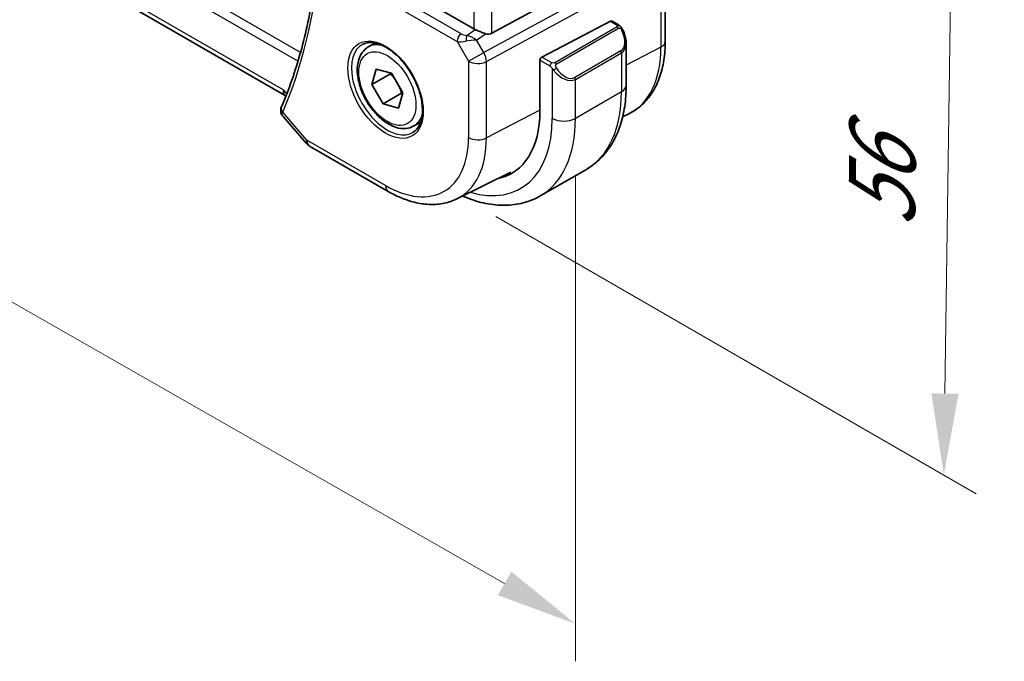
# Model space of a CAD drawing. Units: millimetres. Extents: x 0 to 4732, y 0 to 843.
# Drawn here: x 239 to 315, y 286 to 335 of the extents above; entities that cross this region are included whole.
import ezdxf

# ---------------------------------------------------------------- set-up
doc = ezdxf.new("R2010")
doc.units = ezdxf.units.MM
for name, color, linetype, lineweight in [('Dimension (ISO)', 7, 'Continuous', 18), ('Visible (ISO)', 7, 'Continuous', 35), ('Visible Narrow (ISO)', 7, 'Continuous', 25)]:
    doc.layers.add(name, color=color, linetype=linetype, lineweight=lineweight)
doc.styles.add('Note Text (TK)', font='txt')
doc.dimstyles.new('Default - Method 1b (TK)', dxfattribs={"dimscale": 2.5, "dimtxt": 2.5, "dimasz": 2.5, "dimexe": 1, "dimexo": 1.5, "dimgap": 1, "dimtad": 1, "dimtoh": 1, "dimrnd": 1e-08, "dimdsep": 46, "dimtxsty": 'Note Text (TK)', "dimcen": 0.09, "dimdle": 5, "dimclrd": 100, "dimclre": 100, "dimclrt": 7, "dimadec": 1, "dimazin": 1, "dimtfac": 1, "dimtmove": 0, "dimatfit": 3, "dimfxl": 1, "dimtolj": 1, "dimlwd": -1, "dimlwe": -1, "dimarcsym": 0})

# ---------------------------------------------------------------- blocks, each defined once
blk = doc.blocks.new('*D16')
at = {"layer": 'Defpoints', "color": 0}
for p in [(141.093, 407.891), (141.093, 369.107), (281.737, 327.629)]:
    blk.add_point(p, dxfattribs=at)
at = {"layer": 'Dimension (ISO)', "color": 100}
for p, q in [((141.093, 403.573), (141.093, 366.229)), ((276.308, 291.943), (146.522, 366.01)), ((281.737, 323.312), (281.737, 285.967))]:
    blk.add_line(p, q, dxfattribs=at)
for points in [[(147.038, 366.914), (146.005, 365.105), (141.093, 369.107)], [(276.825, 292.848), (275.792, 291.039), (281.737, 288.846)]]:
    blk.add_solid(points, dxfattribs=at)
at = {"layer": 'Dimension (ISO)', "color": 7, "insert": (209.294, 336.002), "char_height": 6.25, "attachment_point": 4, "rotation": 330.28772, "style": 'Note Text (TK)'}
blk.add_mtext('\\A1;{\\Q-29.712;\\W0.819;\\H0.816x; 199}', dxfattribs=at)
blk = doc.blocks.new('*D17')
at = {"layer": 'Defpoints', "color": 0}
for p in [(271.248, 368.794), (310.642, 346.05), (271.919, 322.26)]:
    blk.add_point(p, dxfattribs=at)
at = {"layer": 'Dimension (ISO)', "color": 100}
for p, q in [((274.969, 366.646), (313.123, 344.618)), ((310.102, 306.514), (310.557, 339.801)), ((275.64, 320.112), (312.498, 298.832))]:
    blk.add_line(p, q, dxfattribs=at)
for points in [[(309.515, 339.815), (311.598, 339.787), (310.642, 346.05)], [(309.061, 306.528), (311.144, 306.5), (310.017, 300.265)]]:
    blk.add_solid(points, dxfattribs=at)
at = {"layer": 'Dimension (ISO)', "color": 7, "insert": (305.208, 317.993), "char_height": 6.25, "attachment_point": 4, "rotation": 89.21793, "style": 'Note Text (TK)'}
blk.add_mtext('\\A1;{\\Q29.218;\\W0.823;\\H0.816x; 56}', dxfattribs=at)

msp = doc.modelspace()

# ---------------------------------------------------------------- linework, layer by layer
at = {"layer": 'Visible (ISO)'}
for p, q in [((259.4202, 329.4129), (155.0988, 389.6429)), ((275.3217, 334.1635), (287.6005, 340.839)), ((273.9455, 334.4954), (263.1226, 340.744)), ((288.6384, 333.53), (288.6384, 339.7056)), ((284.4468, 335.0869), (279.1632, 332.3402)), ((284.5521, 335.0938), (285.0514, 334.8055)), ((265.8446, 333.1098), (266.3697, 333.413)), ((285.6384, 333.4261), (285.6384, 330.1808)), ((279.0144, 332.0996), (279.0144, 328.1804)), ((266.1272, 330.2403), (266.4502, 331.418)), ((267.5414, 331.0568), (266.1272, 330.2403)), ((266.4502, 331.418), (267.6348, 331.0931)), ((267.6348, 331.0931), (268.4964, 329.5906)), ((266.9888, 328.7378), (266.1272, 330.2403)), ((268.403, 329.5543), (266.9888, 328.7378)), ((268.4964, 329.5906), (268.1734, 328.4129)), ((259.3993, 329.4371), (259.5102, 329.309)), ((268.1734, 328.4129), (266.9888, 328.7378)), ((285.3664, 327.7486), (285.8343, 327.9801)), ((259.3025, 327.7834), (261.091, 325.7183)), ((269.3446, 327.0477), (269.8697, 327.3508)), ((261.3469, 325.507), (267.3775, 322.0252)), ((272.6525, 321.4581), (276.7918, 323.5061)), ((282.5799, 323.7194), (279.0444, 321.6782))]:
    msp.add_line(p, q, dxfattribs=at)
msp.add_arc((261.8469, 326.373), 1, 220.893395, 240, dxfattribs=at)
for centre, major_axis, ratio, start_param, end_param in [((284.4468, 334.9236), (0.1083, 0.1683), 0.6067281, 0.0290696, 0.8144677), ((274.6526, 334.9751), (-0.9987, -0.083), 0.6252357, 0.7334534, 0.8676015), ((274.6526, 335.4111), (0.6652, -1.2497), 0.5974682, 5.7571866, 6.28846), ((279.1632, 332.1769), (-0.1083, -0.1683), 0.6067281, 3.9560604, 5.5268567), ((260.066, 330.1947), (-0.6441, -0.7798), 0.4311662, 5.5702251, 6.2107474), ((260.4422, 328.1147), (-1.3435, 0.0309), 0.842946, 5.9548971, 5.9748882), ((271.6605, 332.4262), (5.2, -9.0067), 0.5773503, 6.0970319, 7.0685835), ((271.8373, 332.5282), (5.2066, -9.018), 0.5773503, 6.0971259, 6.2291481)]:
    msp.add_ellipse(centre, major_axis=major_axis, ratio=ratio, start_param=start_param, end_param=end_param, dxfattribs=at)
for points, knots in [([(261.9682, 339.8747), (261.8847, 339.0315), (261.7803, 338.2035), (261.5301, 336.58), (261.3843, 335.7846), (261.0517, 334.2289), (260.865, 333.4685), (260.4512, 331.9852), (260.2243, 331.2622), (259.7309, 329.8556), (259.4645, 329.172), (259.1788, 328.5091)], [3.24929181, 3.24929181, 3.24929181, 3.24929181, 3.30358643, 3.30358643, 3.35788105, 3.35788105, 3.41217566, 3.41217566, 3.46647028, 3.46647028, 3.5207649, 3.5207649, 3.5207649, 3.5207649]), ([(285.0514, 334.8055), (285.0696, 334.795), (285.0868, 334.7836), (285.1287, 334.7542), (285.1534, 334.7353), (285.1969, 334.6954), (285.2156, 334.6756), (285.255, 334.629), (285.2751, 334.6012), (285.3084, 334.5497), (285.3227, 334.5262), (285.3528, 334.4734), (285.3682, 334.4439), (285.3831, 334.4141)], [0, 0, 0, 0, 0.00706432, 0.00706432, 0.017673362, 0.017673362, 0.025989533, 0.025989533, 0.036144284, 0.036144284, 0.044394951, 0.044394951, 0.054381538, 0.054381538, 0.054381538, 0.054381538]), ([(274.853, 334.1307), (274.8388, 334.1349), (274.8246, 334.1391), (274.7081, 334.1752), (274.5936, 334.2178), (274.366, 334.3086), (274.2527, 334.3568), (274.117, 334.4148), (274.0811, 334.4303), (274.0464, 334.4451)], [0.379747122, 0.379747122, 0.379747122, 0.379747122, 0.384507939, 0.384507939, 0.419101413, 0.419101413, 0.453694888, 0.453694888, 0.466314653, 0.466314653, 0.466314653, 0.466314653]), ([(285.3831, 334.4141), (285.4155, 334.3493), (285.4452, 334.2834), (285.4986, 334.1506), (285.5225, 334.0837), (285.5637, 333.9498), (285.5812, 333.8828), (285.6095, 333.7497), (285.6202, 333.6836), (285.6347, 333.5533), (285.6384, 333.489), (285.6384, 333.4261)], [-1.46645621, -1.46645621, -1.46645621, -1.46645621, -1.3302446, -1.3302446, -1.19403299, -1.19403299, -1.05782138, -1.05782138, -0.92160977, -0.92160977, -0.78539816, -0.78539816, -0.78539816, -0.78539816]), ([(265.4105, 333.3081), (265.6235, 333.4192), (265.8751, 333.4669), (266.4165, 333.4211), (266.6991, 333.3399), (267.2722, 333.0627), (267.5618, 332.8711), (268.1246, 332.3937), (268.3977, 332.1079), (268.8987, 331.4699), (269.1264, 331.1174), (269.5115, 330.3825), (269.6689, 330.0003), (269.8969, 329.2472), (269.9678, 328.8764), (270.0182, 328.1866), (269.9981, 327.8675), (269.8745, 327.3112), (269.7708, 327.0752), (269.5386, 326.7591), (269.4261, 326.6532), (269.2993, 326.5726)], [0.8100934, 0.8100934, 0.8100934, 0.8100934, 1.1673955, 1.1673955, 1.489732, 1.489732, 1.8012118, 1.8012118, 2.1133507, 2.1133507, 2.4268767, 2.4268767, 2.7407368, 2.7407368, 3.0537307, 3.0537307, 3.3651996, 3.3651996, 3.6787317, 3.6787317, 3.9022956, 3.9022956, 3.9022956, 3.9022956]), ([(285.8343, 327.9801), (286.2017, 328.1619), (286.5423, 328.3961), (287.1496, 328.9528), (287.4162, 329.2748), (287.8691, 329.9856), (288.0556, 330.3743), (288.3507, 331.2021), (288.4595, 331.6413), (288.6034, 332.5589), (288.6384, 333.0372), (288.6384, 333.53)], [2.31912811, 2.31912811, 2.31912811, 2.31912811, 2.48362102, 2.48362102, 2.64811393, 2.64811393, 2.81260683, 2.81260683, 2.97709974, 2.97709974, 3.14159265, 3.14159265, 3.14159265, 3.14159265]), ([(269.3446, 327.0477), (269.1555, 326.9385), (268.9417, 326.8741), (268.4804, 326.8343), (268.232, 326.8662), (267.7064, 327.0252), (267.4289, 327.1649), (266.8852, 327.5382), (266.6196, 327.7753), (266.1333, 328.3164), (265.9123, 328.6198), (265.5337, 329.2631), (265.3759, 329.6026), (265.1377, 330.2889), (265.0576, 330.6355), (264.9874, 331.3067), (264.9978, 331.6313), (265.1204, 332.2194), (265.2305, 332.4855), (265.5175, 332.8706), (265.6699, 333.0089), (265.8446, 333.1098)], [4.7072979, 4.7072979, 4.7072979, 4.7072979, 4.9711431, 4.9711431, 5.2590732, 5.2590732, 5.5870251, 5.5870251, 5.92664, 5.92664, 6.2636252, 6.2636252, 6.5989389, 6.5989389, 6.9356605, 6.9356605, 7.275221, 7.275221, 7.6050542, 7.6050542, 7.8488906, 7.8488906, 7.8488906, 7.8488906]), ([(285.6384, 330.1808), (285.6384, 329.6218), (285.6004, 329.0781), (285.4446, 328.0317), (285.3267, 327.5291), (285.0067, 326.5766), (284.8044, 326.1267), (284.3124, 325.2958), (284.0224, 324.9148), (283.3591, 324.2436), (282.9857, 323.9537), (282.5799, 323.7194)], [4.71238898, 4.71238898, 4.71238898, 4.71238898, 4.86946861, 4.86946861, 5.02654825, 5.02654825, 5.18362788, 5.18362788, 5.34070751, 5.34070751, 5.49778714, 5.49778714, 5.49778714, 5.49778714]), ([(259.1699, 328.4878), (259.1486, 328.4351), (259.1337, 328.3776), (259.1202, 328.2618), (259.1216, 328.2037), (259.1374, 328.0959), (259.1516, 328.0461), (259.187, 327.9559), (259.2083, 327.9156), (259.2537, 327.8435), (259.278, 327.8118), (259.3025, 327.7834)], [-0.087857799, -0.087857799, -0.087857799, -0.087857799, -0.081442583, -0.081442583, -0.075027367, -0.075027367, -0.06861215, -0.06861215, -0.062196934, -0.062196934, -0.055781718, -0.055781718, -0.055781718, -0.055781718]), ([(267.3775, 322.0252), (267.7325, 321.8202), (268.0917, 321.6435), (268.8138, 321.3523), (269.1767, 321.2379), (269.9011, 321.0778), (270.2627, 321.0322), (270.9768, 321.0172), (271.3294, 321.048), (272.0123, 321.1916), (272.3425, 321.3047), (272.6525, 321.4581)], [1.57079633, 1.57079633, 1.57079633, 1.57079633, 1.72046268, 1.72046268, 1.87012904, 1.87012904, 2.01979539, 2.01979539, 2.16946175, 2.16946175, 2.31912811, 2.31912811, 2.31912811, 2.31912811]), ([(273.0846, 321.6719), (273.1848, 321.6286), (273.2851, 321.5872), (273.8775, 321.3535), (274.3717, 321.2042), (275.3566, 321.0051), (275.8473, 320.9553), (276.8129, 320.9659), (277.2878, 321.0266), (278.2008, 321.2655), (278.6386, 321.4439), (279.0444, 321.6782)], [0.12503869, 0.12503869, 0.12503869, 0.12503869, 0.15707963, 0.15707963, 0.31415927, 0.31415927, 0.4712389, 0.4712389, 0.62831853, 0.62831853, 0.78539816, 0.78539816, 0.78539816, 0.78539816])]:
    msp.add_open_spline(points, degree=3, knots=knots, dxfattribs=at)
for points, weights in [([(267.5678, 331.1115), (267.555, 331.0845), (267.5414, 331.0568)], [1.01042968762, 1.00540358755, 1]), ([(267.5414, 331.0568), (267.7688, 330.8138), (267.9301, 330.5781)], [1, 1.05279199893, 1.06955315815]), ([(268.1859, 330.1321), (268.3079, 329.8737), (268.403, 329.5543)], [1.06955315815, 1.05279199893, 1]), ([(268.403, 329.5543), (268.4447, 329.551), (268.4846, 329.5474)], [1, 1.00731765456, 1.01394302881])]:
    msp.add_rational_spline(points, weights, degree=2, dxfattribs=at)
at = {"layer": 'Visible Narrow (ISO)'}
for p, q in [((260.6474, 332.6886), (153.4238, 394.5941)), ((153.183, 393.9538), (260.4535, 332.0212)), ((259.3589, 329.7865), (154.7737, 390.1688)), ((275.3217, 334.1635), (275.3217, 344.5836)), ((273.9455, 343.9112), (273.9455, 334.4954)), ((272.9838, 334.124), (262.4349, 340.2144)), ((262.1122, 339.6214), (272.6611, 333.531)), ((288.1007, 339.9725), (274.7058, 332.6901)), ((274.9126, 331.9941), (288.3076, 339.2765)), ((288.3076, 339.2765), (288.3076, 333.1009)), ((284.4468, 335.0869), (284.9514, 334.7956)), ((273.402, 333.997), (274.0464, 334.4451)), ((274.1545, 333.645), (274.853, 334.1307)), ((284.9499, 334.6551), (280.1742, 331.8979)), ((280.2742, 331.7923), (285.0499, 334.5496)), ((272.6611, 333.531), (273.5364, 332.0149)), ((274.7058, 332.6901), (274.1545, 333.645)), ((273.5364, 332.0149), (274.7058, 332.6901)), ((285.2309, 332.8041), (281.6953, 330.7629)), ((281.7368, 330.6235), (285.2723, 332.6647)), ((285.2723, 332.6647), (285.2723, 329.6705)), ((288.3076, 333.1009), (285.6384, 331.7134)), ((273.5364, 332.0149), (273.5364, 326.1584)), ((274.9126, 326.1376), (274.9126, 331.9941)), ((279.0144, 332.0996), (279.7895, 331.6521)), ((279.9309, 331.897), (279.1632, 332.3402)), ((279.969, 331.4705), (279.969, 327.6293)), ((281.7368, 327.6293), (281.7368, 330.6235)), ((259.5922, 329.5171), (259.3589, 329.7865)), ((285.2723, 329.6705), (281.7368, 327.6293)), ((261.1398, 325.9647), (259.2845, 328.1071)), ((279.0144, 328.2699), (274.9126, 326.1376)), ((267.1704, 322.483), (261.1398, 325.9647))]:
    msp.add_line(p, q, dxfattribs=at)
for centre, major_axis, ratio, start_param, end_param in [((219.0164, 369.883), (-30.6509, 53.0889), 0.5773503, 3.5478186, 3.8192917), ((284.9514, 334.6323), (0.1, 0.1732), 0.5773503, 0, 0.7853982), ((273.0146, 333.7351), (-0.25, -0.433), 0.5773503, 4.0142573, 5.4977871), ((273.3064, 334.3817), (-0.5871, 0.1624), 0.5983188, 1.1617686, 1.8960879), ((273.4328, 333.6081), (-0.0353, -0.4988), 0.1830009, 3.8311771, 4.835439), ((273.6922, 333.3781), (-0.9635, 0.5203), 0.4293591, 4.4538478, 5.2379649), ((284.9499, 334.4918), (-0.1, 0.1732), 0.5773503, 4.712389, 5.4977871), ((284.4884, 334.0901), (0.7425, -1.286), 0.5773503, 0, 1.4664562), ((285.2042, 334.3247), (0.1789, 0.0894), 0.0426352, 0, 0.9566049), ((267.3069, 329.9126), (1.945, -3.3688), 0.5773503, 3.1168974, 6.3078805), ((267.5946, 330.0787), (-1.75, 3.0311), 0.5773503, 5.744102, 6.2831853), ((273.3373, 333.9928), (1.0047, 0.2454), 0.4151006, 3.8776814, 4.6120008), ((273.6922, 333.3781), (1.0697, 0.1393), 0.2136044, 1.0962682, 1.8803854), ((284.3884, 334.0324), (0.9283, -1.3395), 0.624963, 6.2316092, 7.0170073), ((287.6384, 333.53), (1, 0), 0.5773503, 5.4454273, 6.2831853), ((274.2435, 332.4232), (-0.4776, 0.8786), 0.5337015, 3.9418075, 4.7260705), ((285.1309, 332.7464), (0.1, -0.1732), 0.5773503, 0.7853982, 1.5707963), ((280.5684, 337.5691), (5.4724, -9.4785), 0.5773503, 6.2461189, 7.0685835), ((274.2435, 332.4232), (1, 0), 0.5773503, 3.9269908, 5.4454273), ((279.9309, 331.7337), (0.1, 0.1732), 0.5773503, 0.7853982, 2.3561945), ((280.1742, 331.7346), (0.1, -0.1732), 0.5773503, 1.5707963, 2.3561945), ((280.1918, 331.4308), (-0.1669, -0.1103), 0.0426352, 0.687904, 2.1849878), ((280.8529, 331.9911), (0.9283, -1.3395), 0.624963, 4.765153, 6.2316092), ((280.9529, 332.0488), (0.7425, -1.286), 0.5773503, 4.8167291, 6.2831853), ((281.5953, 330.7051), (0.1, -0.1732), 0.5773503, 0.7853982, 1.5707963), ((276.0799, 334.9777), (6.5, -11.2583), 0.5773503, 0, 0.7853982), ((284.3884, 330.1808), (1.25, 0), 0.5773503, 5.4977871, 6.2831853), ((259.6335, 328.3004), (-0.4636, 0.1874), 0.7713601, 0, 1.0409097), ((259.638, 328.3112), (-0.4592, 0.1979), 0.750049, 0, 1.061207), ((267.5946, 330.0787), (1.75, -3.0311), 0.5773503, 0, 0.5390833), ((271.6605, 332.4262), (5.875, -10.1758), 0.5773503, 5.7413536, 7.0685835), ((272.5444, 332.9365), (6.5, -11.2583), 0.5773503, 0, 0.7853982), ((280.8529, 328.1396), (-1.25, 0), 0.5773503, 0.7853982, 2.3561945), ((261.8469, 326.373), (-0.7559, -0.6547), 0.2581989, 5.642663, 6.2831853), ((261.8469, 326.373), (-0.5, -0.866), 0.5773503, 5.4977871, 6.2831853), ((267.1704, 329.8338), (4.5014, -7.7967), 0.5773503, 5.4977871, 7.0685835), ((267.8405, 330.2207), (5.0008, -8.6616), 0.5773503, 6.2461189, 7.0685835), ((274.2435, 326.5666), (-1, 0), 0.5773503, 0.7853982, 2.3038346), ((267.8775, 322.8912), (-0.5, -0.866), 0.5773503, 5.4977871, 6.2831853)]:
    msp.add_ellipse(centre, major_axis=major_axis, ratio=ratio, start_param=start_param, end_param=end_param, dxfattribs=at)
for centre, major_axis in [((267.1704, 329.8338), (2.0449, -3.5419)), ((267.3118, 329.9154), (-1.55, 2.6847))]:
    msp.add_ellipse(centre, major_axis=major_axis, ratio=0.5773503, dxfattribs=at)
for points, knots in [([(284.9514, 334.7956), (285.0003, 334.7673), (285.0216, 334.7058), (284.9751, 334.6711), (284.9672, 334.6652), (284.9583, 334.66), (284.9499, 334.6551)], [0, 0, 0, 0, 0.8537867, 0.8537867, 0.8537867, 1, 1, 1, 1]), ([(285.0499, 334.5496), (285.105, 334.5814), (285.1803, 334.5596), (285.2418, 334.4831), (285.2687, 334.4497), (285.289, 334.4129), (285.3042, 334.3825)], [0, 0, 0, 0, 0.6962573, 0.6962573, 0.6962573, 1, 1, 1, 1]), ([(280.1742, 331.8979), (280.1253, 331.8696), (280.0186, 331.856), (279.9588, 331.8824), (279.9485, 331.887), (279.9394, 331.8921), (279.9309, 331.897)], [0, 0, 0, 0, 0.8525306, 0.8525306, 0.8525306, 1, 1, 1, 1]), ([(280.2918, 331.4886), (280.2392, 331.5682), (280.1907, 331.7215), (280.2421, 331.7702), (280.251, 331.7785), (280.2626, 331.7856), (280.2742, 331.7923)], [0, 0, 0, 0, 0.8530445, 0.8530445, 0.8530445, 1, 1, 1, 1]), ([(259.3025, 327.7834), (259.276, 327.8141), (259.2565, 327.8496), (259.2384, 327.9249), (259.2378, 327.9639), (259.2523, 328.032), (259.2616, 328.0592), (259.2745, 328.0866)], [0.055781718, 0.055781718, 0.055781718, 0.055781718, 0.068788621, 0.068788621, 0.0805235, 0.0805235, 0.087857799, 0.087857799, 0.087857799, 0.087857799]), ([(259.2745, 328.0866), (259.2761, 328.0899), (259.2777, 328.0933), (259.281, 328.1002), (259.2827, 328.1036), (259.2845, 328.1071)], [-0.0018043361, -0.0018043361, -0.0018043361, -0.0018043361, -0.0009021681, -0.0009021681, 0, 0, 0, 0])]:
    msp.add_open_spline(points, degree=3, knots=knots, dxfattribs=at)
for points in [[(279.7895, 331.6521), (279.8154, 331.6371), (279.9472, 331.4992), (279.969, 331.4705)], [(279.969, 331.4705), (279.9787, 331.4577), (280.0562, 331.3542), (280.0659, 331.3411)]]:
    msp.add_open_spline(points, degree=3, dxfattribs=at)

# ---------------------------------------------------------------- dimensions: what is measured, and where the dimension line sits
at = {"layer": 'Dimension (ISO)', "color": 100}
for base, p1, p2, angle, text, override, picture, middle in [((141.0932, 369.1073), (281.7368, 327.6293), (141.0932, 407.8909), 330.28772, '{\\Q-29.712;\\W0.819;\\H0.816x; 199}', {"dimtoh": 0, "dimdec": 2, "dimlfac": 1.221199, "dimtp": 0, "dimtm": 0, "dimtdec": 2, "dimtofl": 0, "dimatfit": 1}, '*D16', (211.415, 328.9765)), ((310.6418, 346.0503), (271.9194, 322.2601), (271.2478, 368.7944), 269.21793, '{\\Q29.218;\\W0.823;\\H0.816x; 56}', {"dimtoh": 0, "dimdec": 2, "dimlfac": 1.196044, "dimtp": 0, "dimtm": 0, "dimtdec": 2, "dimtofl": 0, "dimatfit": 1}, '*D17', (310.3293, 323.1574))]:
    dim = msp.add_linear_dim(base=base, p1=p1, p2=p2, angle=angle, text=text, dimstyle='Default - Method 1b (TK)', override=override, dxfattribs=at)
    dim.commit()
    dim.dimension.update_dxf_attribs({"geometry": picture, "text_midpoint": middle, "dimtype": 160})

doc.saveas('drawing.dxf')
